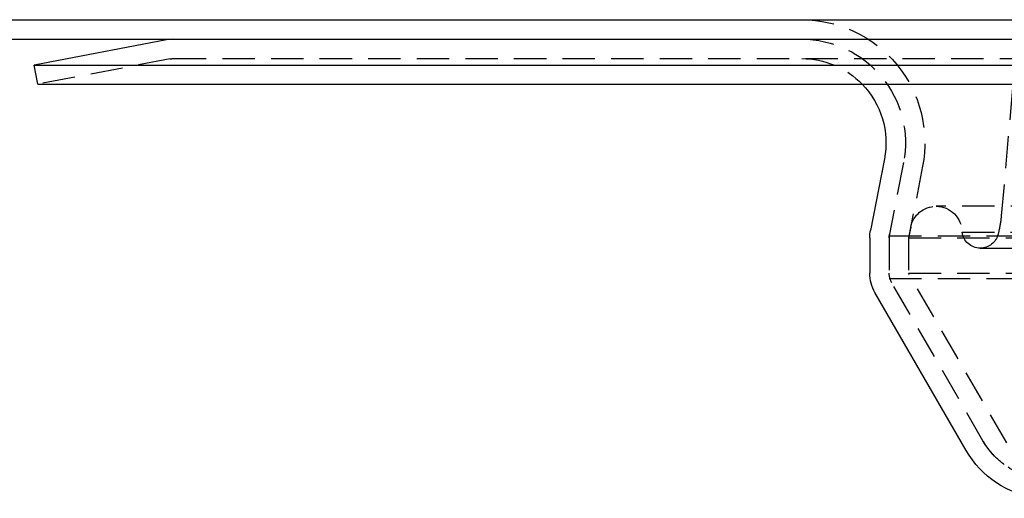
# Model space of a CAD drawing. Extents: x 675 to 1175, y -676 to 291.
# Drawn here: x 787 to 863, y 105 to 142 of the extents above; entities that cross this region are included whole.
import ezdxf

# ---------------------------------------------------------------- set-up
doc = ezdxf.new("R2010")
doc.units = 0
doc.header["$LTSCALE"] = 10
doc.linetypes.add('VERDECKT', pattern=[0.375, 0.25, -0.125])
doc.layers.get('0').update_dxf_attribs({"linetype": 'CONTINUOUS'})
doc.layers.add('STEMPEL', color=3, linetype='CONTINUOUS')

# ---------------------------------------------------------------- blocks, each defined once
blk = doc.blocks.new('A$C0C0EA90A')
at = {"extrusion": (0, 1, -2e-16)}
for p, q in [((30.603, 126.5), (530.603, 126.5)), ((30.603, 125), (530.603, 125)), ((153.325, 124.947), (143.103, 123)), ((153.886, 125), (153.325, 124.947)), ((143.103, 123), (418.103, 123)), ((143.383, 121.526), (143.103, 123)), ((143.383, 121.526), (417.822, 121.526)), ((208.732, 115.76), (207.658, 110.235)), ((207.603, 109.663), (207.603, 106.938)), ((215.041, 93.25), (208.005, 105.438))]:
    blk.add_line(p, q, dxfattribs=at)
at = {"color": 1, "linetype": 'VERDECKT', "extrusion": (0, 1, -2e-16)}
for p, q in [((153.605, 123.474), (143.383, 121.526)), ((153.886, 123.5), (407.32, 123.5)), ((218.618, 121.256), (217.752, 111.356)), ((210.204, 115.474), (209.103, 109.807)), ((210.204, 115.474), (209.13, 109.949)), ((211.677, 115.187), (210.603, 109.663)), ((348.481, 112.098), (212.725, 112.098)), ((210.762, 110.48), (210.603, 109.663)), ((209.103, 109.807), (352.103, 109.807)), ((209.103, 109.807), (209.103, 106.536)), ((209.103, 109.663), (209.103, 106.938)), ((210.603, 109.663), (350.603, 109.663)), ((210.603, 109.663), (210.603, 106.938)), ((210.603, 109.663), (350.603, 109.663)), ((210.603, 109.663), (210.603, 106.938)), ((214.725, 110.104), (346.481, 110.104)), ((217.557, 110.166), (217.503, 109.944)), ((216.128, 108.864), (345.077, 108.864)), ((209.103, 106.536), (352.103, 106.536)), ((216.34, 94), (209.103, 106.536)), ((210.603, 106.938), (350.603, 106.938)), ((218.17, 93.831), (210.603, 106.938)), ((210.603, 106.938), (350.603, 106.938)), ((218.17, 93.831), (210.603, 106.938)), ((216.34, 94), (209.304, 106.188))]:
    blk.add_line(p, q, dxfattribs=at)
at = {"color": 1, "linetype": 'VERDECKT', "extrusion": (0, -2e-16, -1)}
for centre, radius, start, end in [((-202.351, 117), 9.5, 90, 191), ((-202.351, 117), 8, 90, 191), ((-202.351, 117), 8, 90, 191), ((-153.886, 122), 1.5, 79.2157, 90), ((-202.351, 117), 6.5, 90, 135.86244), ((-212.725, 110.098), 2, 11, 90), ((-212.725, 110.098), 2, 90, 179.83532), ((-209.782, 112.053), 8, 185, 193.6462), ((-210.603, 109.663), 1.5, 0, 11), ((-216.128, 110.278), 1.414, 270, 352.94036), ((-216.128, 110.278), 1.414, 193.6462, 270), ((-210.603, 106.938), 1.5, 330, 0), ((-221.563, 97.019), 6.032, 318.16913, 329.96797), ((-221.537, 97), 6, 278.95311, 330), ((-221.515, 96.976), 5.968, 306.24217, 318.16913)]:
    blk.add_arc(centre, radius, start, end, dxfattribs=at)
at = {"extrusion": (0, -2e-16, -1)}
for centre, radius, start, end in [((-202.351, 117), 6.5, 135.86244, 191), ((-210.603, 109.663), 3, 360, 11), ((-210.603, 106.938), 3, 330, 360), ((-221.537, 97), 7.5, 277.30119, 330)]:
    blk.add_arc(centre, radius, start, end, dxfattribs=at)

msp = doc.modelspace()

# ---------------------------------------------------------------- block references
at = {"layer": 'STEMPEL'}
msp.add_blockref('A$C0C0EA90A', (644.6, 15.106, -75.247), dxfattribs=at)

doc.saveas('drawing.dxf')
